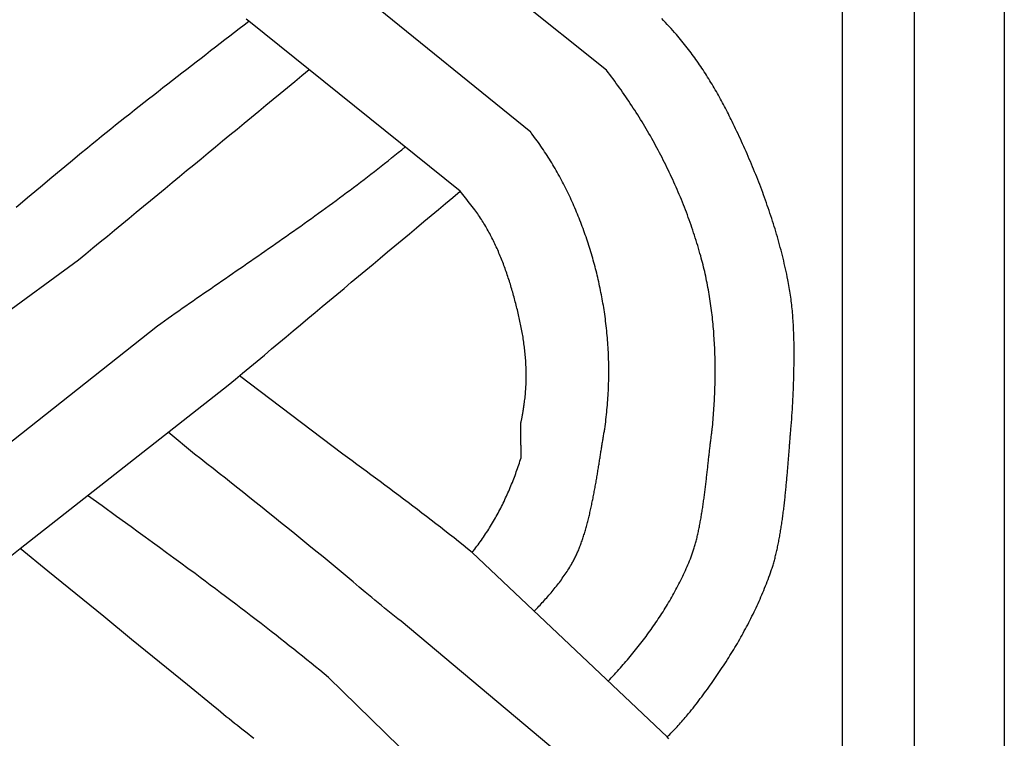
# Model space of a CAD drawing. Units: millimetres. Extents: x 1122 to 2240, y 70 to 2101.
# Drawn here: x 2189 to 2240, y 811 to 848 of the extents above; entities that cross this region are included whole.
import ezdxf

# ---------------------------------------------------------------- set-up
doc = ezdxf.new("R2010")
doc.units = ezdxf.units.MM
doc.layers.add('Default Layer', color=7, linetype='Continuous', lineweight=30)

msp = doc.modelspace()

# ---------------------------------------------------------------- linework, layer by layer
at = {"layer": 'Default Layer', "color": 18, "lineweight": 30, "true_color": 0x000000}
for p, q in [((2231.467, 194.547), (2231.467, 1999.746)), ((2235.179, 1999.746), (2235.179, 194.547)), ((2219.261, 845.484), (2208.267, 854.285)), ((2215.339, 842.276), (2204.529, 851.059)), ((2211.685, 839.219), (2200.754, 848.035)), ((2178.215, 825.619), (2191.946, 835.676)), ((2185.255, 823.723), (2196.021, 832.253)), ((2205.621, 825.619), (2200.264, 829.666)), ((2188.92, 820.732), (2199.681, 829.178)), ((2197.947, 825.619), (2196.585, 826.748)), ((2222.396, 810.979), (2212.308, 820.53)), ((2219.112, 808.182), (2208.63, 816.96)), ((2214.681, 804.481), (2204.871, 814.058))]:
    msp.add_line(p, q, dxfattribs=at)
at = {"layer": 'Default Layer', "color": 18, "lineweight": 30, "true_color": 0x000000, "extrusion": (0, 0, -1)}
for points in [[(-2239.838, 194.547), (-2138.238, 194.547), (-2138.238, 194.547), (-2138.238, 1999.746), (-2138.238, 1999.746), (-2239.838, 1999.746), (-2239.838, 1999.746), (-2239.838, 194.547)], [(-2200.754, 848.035), (-2200.621, 848.133)], [(-2188.711, 838.394), (-2188.917, 838.567), (-2188.917, 838.567), (-2189.303, 838.892), (-2189.689, 839.217), (-2190.076, 839.541), (-2190.463, 839.864), (-2190.851, 840.187), (-2191.239, 840.509), (-2191.627, 840.831), (-2192.016, 841.153), (-2192.405, 841.474), (-2192.405, 841.474), (-2192.646, 841.672), (-2192.887, 841.87), (-2193.13, 842.067), (-2193.372, 842.263), (-2193.615, 842.459), (-2193.858, 842.654), (-2194.102, 842.849), (-2194.346, 843.044), (-2194.591, 843.238), (-2194.835, 843.431), (-2195.081, 843.625), (-2195.326, 843.818), (-2195.571, 844.011), (-2195.817, 844.203), (-2196.063, 844.395), (-2196.31, 844.587), (-2196.556, 844.779), (-2196.803, 844.971), (-2197.049, 845.162), (-2197.296, 845.354), (-2197.543, 845.545), (-2197.79, 845.736), (-2198.037, 845.928), (-2198.285, 846.119), (-2198.532, 846.31), (-2198.779, 846.501), (-2199.026, 846.692), (-2199.273, 846.884), (-2199.52, 847.075), (-2199.767, 847.267), (-2200.014, 847.459), (-2200.261, 847.651), (-2200.507, 847.843), (-2200.754, 848.035)], [(-2177.096, 810.903), (-2187.213, 819.332), (-2187.213, 819.332), (-2187.639, 819.682), (-2188.065, 820.032), (-2188.492, 820.382), (-2188.92, 820.732)], [(-2201.017, 810.895), (-2200.882, 810.999), (-2200.747, 811.104), (-2200.747, 811.104), (-2200.6, 811.217), (-2200.455, 811.331), (-2200.31, 811.445), (-2200.165, 811.56), (-2200.02, 811.675), (-2199.876, 811.791), (-2199.732, 811.907), (-2199.588, 812.023), (-2199.445, 812.14), (-2199.302, 812.256), (-2199.159, 812.374), (-2199.016, 812.491), (-2199.016, 812.491), (-2197.573, 813.669), (-2196.131, 814.846), (-2194.688, 816.024), (-2193.245, 817.201), (-2191.803, 818.378), (-2190.361, 819.555), (-2188.92, 820.732)]]:
    msp.add_lwpolyline(points, dxfattribs=at)
at = {"layer": 'Default Layer', "color": 18, "lineweight": 30, "true_color": 0x000000}
for points in [[(2228.796, 826.915), (2228.811, 827.085), (2228.824, 827.255), (2228.838, 827.425), (2228.85, 827.595), (2228.862, 827.765), (2228.872, 827.935), (2228.883, 828.105), (2228.892, 828.275), (2228.901, 828.445), (2228.909, 828.615), (2228.917, 828.785), (2228.924, 828.956), (2228.931, 829.126), (2228.937, 829.296), (2228.942, 829.466), (2228.942, 829.466), (2228.945, 829.567), (2228.948, 829.669), (2228.95, 829.771), (2228.953, 829.873), (2228.955, 829.975), (2228.957, 830.077), (2228.959, 830.179), (2228.96, 830.281), (2228.962, 830.383), (2228.963, 830.485), (2228.964, 830.587), (2228.964, 830.689), (2228.964, 830.791), (2228.964, 830.894), (2228.964, 830.996), (2228.963, 831.098), (2228.962, 831.2), (2228.961, 831.302), (2228.959, 831.404), (2228.957, 831.507), (2228.954, 831.609), (2228.951, 831.711), (2228.948, 831.813), (2228.944, 831.915), (2228.94, 832.017), (2228.936, 832.119), (2228.93, 832.221), (2228.925, 832.323), (2228.919, 832.425), (2228.912, 832.527), (2228.905, 832.628), (2228.898, 832.73), (2228.89, 832.832), (2228.881, 832.933), (2228.872, 833.035), (2228.862, 833.136), (2228.852, 833.237), (2228.841, 833.339), (2228.829, 833.44), (2228.817, 833.541), (2228.804, 833.642), (2228.791, 833.743), (2228.777, 833.844), (2228.762, 833.944), (2228.747, 834.045), (2228.73, 834.145), (2228.714, 834.246), (2228.696, 834.346), (2228.678, 834.446), (2228.659, 834.546), (2228.639, 834.646), (2228.639, 834.646), (2228.611, 834.785), (2228.582, 834.924), (2228.552, 835.064), (2228.521, 835.203), (2228.49, 835.342), (2228.457, 835.48), (2228.425, 835.619), (2228.391, 835.757), (2228.357, 835.896), (2228.322, 836.034), (2228.286, 836.172), (2228.249, 836.309), (2228.212, 836.447), (2228.175, 836.585), (2228.136, 836.722), (2228.097, 836.859), (2228.057, 836.996), (2228.017, 837.133), (2227.976, 837.27), (2227.934, 837.406), (2227.892, 837.542), (2227.849, 837.679), (2227.805, 837.815), (2227.761, 837.95), (2227.716, 838.086), (2227.671, 838.221), (2227.625, 838.357), (2227.578, 838.492), (2227.531, 838.627), (2227.483, 838.761), (2227.435, 838.896), (2227.386, 839.03), (2227.337, 839.164), (2227.287, 839.298), (2227.236, 839.432), (2227.185, 839.565), (2227.133, 839.699), (2227.081, 839.832), (2227.029, 839.965), (2226.976, 840.097), (2226.922, 840.23), (2226.868, 840.362), (2226.813, 840.494), (2226.758, 840.626), (2226.703, 840.758), (2226.647, 840.889), (2226.59, 841.021), (2226.533, 841.152), (2226.476, 841.282), (2226.418, 841.413), (2226.36, 841.543), (2226.301, 841.673), (2226.242, 841.803), (2226.183, 841.933), (2226.123, 842.062), (2226.062, 842.192), (2226.002, 842.321), (2225.94, 842.449), (2225.879, 842.578), (2225.817, 842.706), (2225.755, 842.834), (2225.755, 842.834), (2225.707, 842.932), (2225.659, 843.03), (2225.61, 843.127), (2225.561, 843.225), (2225.511, 843.322), (2225.461, 843.419), (2225.411, 843.516), (2225.36, 843.613), (2225.309, 843.709), (2225.258, 843.806), (2225.206, 843.902), (2225.154, 843.998), (2225.101, 844.094), (2225.048, 844.189), (2224.994, 844.285), (2224.94, 844.38), (2224.885, 844.475), (2224.83, 844.569), (2224.775, 844.664), (2224.719, 844.758), (2224.663, 844.852), (2224.606, 844.945), (2224.549, 845.038), (2224.491, 845.131), (2224.433, 845.224), (2224.374, 845.316), (2224.315, 845.408), (2224.255, 845.5), (2224.195, 845.591), (2224.134, 845.682), (2224.073, 845.772), (2224.011, 845.862), (2223.949, 845.952), (2223.886, 846.041), (2223.823, 846.13), (2223.759, 846.219), (2223.694, 846.307), (2223.63, 846.395), (2223.564, 846.482), (2223.498, 846.569), (2223.431, 846.655), (2223.364, 846.741), (2223.297, 846.826), (2223.228, 846.911), (2223.16, 846.996), (2223.09, 847.08), (2223.02, 847.163), (2222.95, 847.246), (2222.878, 847.329), (2222.878, 847.329), (2222.784, 847.436), (2222.69, 847.543), (2222.595, 847.65), (2222.499, 847.756), (2222.403, 847.861), (2222.307, 847.966), (2222.21, 848.07), (2222.113, 848.174)], [(2224.73, 826.915), (2224.741, 827.035), (2224.752, 827.155), (2224.763, 827.275), (2224.773, 827.395), (2224.782, 827.515), (2224.792, 827.635), (2224.801, 827.755), (2224.809, 827.876), (2224.817, 827.996), (2224.825, 828.117), (2224.832, 828.237), (2224.838, 828.358), (2224.844, 828.478), (2224.85, 828.599), (2224.855, 828.72), (2224.86, 828.841), (2224.864, 828.961), (2224.868, 829.082), (2224.871, 829.203), (2224.874, 829.324), (2224.877, 829.445), (2224.878, 829.566), (2224.88, 829.686), (2224.88, 829.807), (2224.881, 829.928), (2224.88, 830.049), (2224.88, 830.17), (2224.878, 830.291), (2224.876, 830.411), (2224.874, 830.532), (2224.871, 830.653), (2224.868, 830.774), (2224.864, 830.894), (2224.859, 831.015), (2224.854, 831.136), (2224.848, 831.256), (2224.842, 831.377), (2224.835, 831.497), (2224.827, 831.617), (2224.819, 831.738), (2224.811, 831.858), (2224.802, 831.978), (2224.792, 832.098), (2224.781, 832.218), (2224.77, 832.338), (2224.759, 832.458), (2224.746, 832.578), (2224.733, 832.697), (2224.72, 832.817), (2224.706, 832.936), (2224.691, 833.055), (2224.675, 833.175), (2224.659, 833.294), (2224.643, 833.412), (2224.625, 833.531), (2224.607, 833.65), (2224.588, 833.768), (2224.569, 833.887), (2224.549, 834.005), (2224.528, 834.123), (2224.507, 834.241), (2224.484, 834.359), (2224.462, 834.476), (2224.438, 834.594), (2224.414, 834.711), (2224.389, 834.828), (2224.363, 834.945), (2224.337, 835.062), (2224.31, 835.178), (2224.282, 835.294), (2224.253, 835.411), (2224.224, 835.527), (2224.194, 835.642), (2224.163, 835.758), (2224.132, 835.873), (2224.132, 835.873), (2224.094, 836.008), (2224.056, 836.142), (2224.016, 836.276), (2223.977, 836.41), (2223.936, 836.544), (2223.894, 836.677), (2223.852, 836.811), (2223.809, 836.944), (2223.766, 837.077), (2223.721, 837.21), (2223.676, 837.343), (2223.63, 837.475), (2223.584, 837.608), (2223.537, 837.74), (2223.489, 837.872), (2223.44, 838.004), (2223.39, 838.135), (2223.34, 838.266), (2223.289, 838.397), (2223.238, 838.528), (2223.186, 838.659), (2223.133, 838.789), (2223.079, 838.919), (2223.025, 839.049), (2222.97, 839.179), (2222.914, 839.308), (2222.858, 839.438), (2222.801, 839.566), (2222.743, 839.695), (2222.685, 839.823), (2222.626, 839.952), (2222.566, 840.079), (2222.506, 840.207), (2222.445, 840.334), (2222.383, 840.461), (2222.321, 840.588), (2222.258, 840.714), (2222.195, 840.84), (2222.131, 840.966), (2222.066, 841.092), (2222.001, 841.217), (2221.935, 841.342), (2221.868, 841.466), (2221.801, 841.591), (2221.733, 841.714), (2221.664, 841.838), (2221.595, 841.961), (2221.526, 842.084), (2221.455, 842.207), (2221.385, 842.329), (2221.313, 842.451), (2221.241, 842.572), (2221.169, 842.694), (2221.095, 842.814), (2221.022, 842.935), (2220.947, 843.055), (2220.872, 843.175), (2220.797, 843.294), (2220.721, 843.413), (2220.644, 843.531), (2220.567, 843.65), (2220.49, 843.767), (2220.411, 843.885), (2220.333, 844.002), (2220.253, 844.118), (2220.173, 844.234), (2220.093, 844.35), (2220.012, 844.465), (2219.931, 844.58), (2219.849, 844.695), (2219.766, 844.809), (2219.683, 844.923), (2219.6, 845.036), (2219.516, 845.148), (2219.432, 845.261), (2219.347, 845.373), (2219.261, 845.484)], [(2219.166, 826.915), (2219.183, 827.038), (2219.199, 827.162), (2219.215, 827.286), (2219.23, 827.41), (2219.244, 827.534), (2219.257, 827.658), (2219.27, 827.782), (2219.282, 827.906), (2219.293, 828.031), (2219.304, 828.155), (2219.314, 828.28), (2219.323, 828.404), (2219.332, 828.529), (2219.339, 828.653), (2219.346, 828.778), (2219.353, 828.902), (2219.358, 829.027), (2219.363, 829.151), (2219.367, 829.276), (2219.37, 829.401), (2219.373, 829.525), (2219.375, 829.65), (2219.376, 829.774), (2219.377, 829.899), (2219.376, 830.023), (2219.375, 830.148), (2219.373, 830.272), (2219.371, 830.397), (2219.368, 830.521), (2219.364, 830.645), (2219.359, 830.769), (2219.354, 830.893), (2219.347, 831.017), (2219.34, 831.141), (2219.333, 831.265), (2219.324, 831.389), (2219.315, 831.512), (2219.305, 831.636), (2219.294, 831.759), (2219.283, 831.882), (2219.271, 832.005), (2219.258, 832.128), (2219.244, 832.251), (2219.23, 832.374), (2219.214, 832.496), (2219.198, 832.618), (2219.182, 832.741), (2219.164, 832.862), (2219.164, 832.862), (2219.148, 832.974), (2219.13, 833.086), (2219.112, 833.198), (2219.094, 833.31), (2219.075, 833.422), (2219.055, 833.534), (2219.035, 833.646), (2219.015, 833.758), (2218.993, 833.869), (2218.971, 833.981), (2218.949, 834.093), (2218.926, 834.205), (2218.902, 834.316), (2218.878, 834.428), (2218.853, 834.539), (2218.828, 834.651), (2218.802, 834.762), (2218.776, 834.874), (2218.749, 834.985), (2218.721, 835.096), (2218.693, 835.207), (2218.664, 835.318), (2218.635, 835.429), (2218.605, 835.539), (2218.574, 835.65), (2218.543, 835.76), (2218.511, 835.871), (2218.479, 835.981), (2218.446, 836.091), (2218.413, 836.201), (2218.379, 836.311), (2218.344, 836.42), (2218.309, 836.529), (2218.273, 836.639), (2218.237, 836.748), (2218.2, 836.856), (2218.162, 836.965), (2218.124, 837.074), (2218.086, 837.182), (2218.046, 837.29), (2218.007, 837.398), (2217.966, 837.505), (2217.925, 837.612), (2217.883, 837.719), (2217.841, 837.826), (2217.798, 837.933), (2217.755, 838.039), (2217.711, 838.145), (2217.667, 838.251), (2217.622, 838.357), (2217.576, 838.462), (2217.53, 838.567), (2217.483, 838.672), (2217.435, 838.776), (2217.387, 838.88), (2217.338, 838.984), (2217.289, 839.087), (2217.239, 839.19), (2217.189, 839.293), (2217.138, 839.396), (2217.086, 839.498), (2217.034, 839.6), (2216.981, 839.701), (2216.928, 839.802), (2216.874, 839.903), (2216.82, 840.003), (2216.764, 840.103), (2216.709, 840.203), (2216.652, 840.302), (2216.595, 840.401), (2216.538, 840.499), (2216.48, 840.597), (2216.421, 840.695), (2216.362, 840.792), (2216.302, 840.889), (2216.241, 840.985), (2216.18, 841.081), (2216.119, 841.176), (2216.056, 841.271), (2215.994, 841.366), (2215.93, 841.46), (2215.866, 841.554), (2215.801, 841.647), (2215.736, 841.739), (2215.67, 841.832), (2215.604, 841.923), (2215.537, 842.014), (2215.469, 842.105), (2215.401, 842.195), (2215.401, 842.195), (2215.392, 842.208), (2215.382, 842.22), (2215.373, 842.232), (2215.364, 842.243), (2215.356, 842.255), (2215.347, 842.265), (2215.339, 842.276)], [(2196.021, 832.253), (2196.205, 832.384), (2196.389, 832.515), (2196.574, 832.645), (2196.758, 832.775), (2196.943, 832.905), (2197.128, 833.035), (2197.313, 833.165), (2197.499, 833.294), (2197.684, 833.423), (2197.869, 833.552), (2198.055, 833.681), (2198.241, 833.81), (2198.426, 833.939), (2198.612, 834.068), (2198.798, 834.196), (2198.984, 834.325), (2199.17, 834.453), (2199.356, 834.582), (2199.542, 834.71), (2199.728, 834.839), (2199.914, 834.967), (2200.1, 835.096), (2200.286, 835.224), (2200.472, 835.353), (2200.658, 835.481), (2200.844, 835.61), (2201.029, 835.738), (2201.215, 835.867), (2201.401, 835.996), (2201.586, 836.125), (2201.772, 836.254), (2201.957, 836.383), (2202.143, 836.513), (2202.328, 836.642), (2202.513, 836.772), (2202.698, 836.902), (2202.883, 837.032), (2203.067, 837.162), (2203.252, 837.293), (2203.436, 837.423), (2203.62, 837.554), (2203.804, 837.686), (2203.988, 837.817), (2204.171, 837.949), (2204.354, 838.081), (2204.537, 838.213), (2204.72, 838.346), (2204.903, 838.479), (2205.085, 838.613), (2205.267, 838.746), (2205.449, 838.881), (2205.63, 839.015), (2205.811, 839.15), (2205.992, 839.285), (2206.173, 839.421), (2206.353, 839.557), (2206.533, 839.694), (2206.712, 839.831), (2206.891, 839.969), (2207.07, 840.107), (2207.248, 840.245), (2207.426, 840.384), (2207.604, 840.524), (2207.781, 840.664), (2207.958, 840.805), (2208.134, 840.946), (2208.31, 841.088), (2208.486, 841.23), (2208.661, 841.373), (2208.836, 841.517)], [(2214.826, 827.217), (2214.832, 827.244), (2214.838, 827.271), (2214.843, 827.297), (2214.849, 827.323), (2214.854, 827.347), (2214.86, 827.371), (2214.865, 827.395), (2214.869, 827.418), (2214.874, 827.441), (2214.879, 827.463), (2214.883, 827.484), (2214.887, 827.506), (2214.891, 827.526), (2214.895, 827.547), (2214.899, 827.567), (2214.903, 827.587), (2214.907, 827.607), (2214.91, 827.626), (2214.914, 827.645), (2214.917, 827.664), (2214.92, 827.683), (2214.924, 827.702), (2214.927, 827.721), (2214.93, 827.74), (2214.933, 827.758), (2214.936, 827.777), (2214.939, 827.796), (2214.942, 827.815), (2214.945, 827.834), (2214.948, 827.853), (2214.951, 827.872), (2214.954, 827.891), (2214.956, 827.911), (2214.959, 827.931), (2214.962, 827.951), (2214.965, 827.972), (2214.968, 827.993), (2214.971, 828.014), (2214.974, 828.036), (2214.978, 828.058), (2214.981, 828.081), (2214.984, 828.104), (2214.987, 828.128), (2214.991, 828.152), (2214.994, 828.177), (2214.998, 828.203), (2215.002, 828.229), (2215.006, 828.256), (2215.009, 828.283), (2215.009, 828.283), (2215.021, 828.367), (2215.032, 828.451), (2215.042, 828.535), (2215.051, 828.618), (2215.059, 828.703), (2215.067, 828.787), (2215.074, 828.871), (2215.08, 828.955), (2215.086, 829.04), (2215.091, 829.124), (2215.095, 829.209), (2215.098, 829.293), (2215.101, 829.378), (2215.103, 829.463), (2215.104, 829.548), (2215.105, 829.632), (2215.105, 829.717), (2215.104, 829.802), (2215.103, 829.887), (2215.101, 829.972), (2215.098, 830.057), (2215.095, 830.142), (2215.091, 830.227), (2215.086, 830.312), (2215.081, 830.397), (2215.076, 830.482), (2215.069, 830.567), (2215.062, 830.651), (2215.055, 830.736), (2215.047, 830.821), (2215.038, 830.906), (2215.029, 830.991), (2215.02, 831.075), (2215.009, 831.16), (2214.999, 831.244), (2214.988, 831.329), (2214.976, 831.413), (2214.964, 831.497), (2214.951, 831.582), (2214.938, 831.666), (2214.924, 831.75), (2214.91, 831.833), (2214.895, 831.917), (2214.88, 832.001), (2214.864, 832.084), (2214.848, 832.168), (2214.832, 832.251), (2214.815, 832.334), (2214.798, 832.417), (2214.78, 832.5), (2214.762, 832.583), (2214.743, 832.665), (2214.725, 832.747), (2214.725, 832.747), (2214.705, 832.83), (2214.686, 832.913), (2214.666, 832.996), (2214.645, 833.079), (2214.625, 833.163), (2214.604, 833.246), (2214.583, 833.329), (2214.562, 833.412), (2214.541, 833.495), (2214.519, 833.578), (2214.497, 833.661), (2214.474, 833.744), (2214.451, 833.827), (2214.428, 833.91), (2214.405, 833.993), (2214.381, 834.076), (2214.357, 834.159), (2214.333, 834.241), (2214.308, 834.324), (2214.283, 834.406), (2214.257, 834.489), (2214.231, 834.571), (2214.205, 834.653), (2214.178, 834.735), (2214.151, 834.817), (2214.124, 834.899), (2214.096, 834.981), (2214.068, 835.062), (2214.039, 835.144), (2214.01, 835.225), (2213.981, 835.306), (2213.951, 835.387), (2213.921, 835.467), (2213.89, 835.548), (2213.859, 835.628), (2213.827, 835.708), (2213.795, 835.788), (2213.763, 835.868), (2213.73, 835.947), (2213.696, 836.026), (2213.662, 836.105), (2213.628, 836.184), (2213.593, 836.262), (2213.558, 836.34), (2213.522, 836.418), (2213.485, 836.496), (2213.448, 836.573), (2213.411, 836.65), (2213.373, 836.727), (2213.334, 836.803), (2213.295, 836.879), (2213.256, 836.955), (2213.216, 837.031), (2213.175, 837.106), (2213.134, 837.181), (2213.092, 837.255), (2213.05, 837.329), (2213.007, 837.403), (2212.963, 837.476), (2212.919, 837.549), (2212.875, 837.622), (2212.829, 837.694), (2212.784, 837.766), (2212.737, 837.837), (2212.69, 837.908), (2212.642, 837.978), (2212.594, 838.048), (2212.545, 838.118), (2212.495, 838.187), (2212.445, 838.256), (2212.445, 838.256), (2212.378, 838.346), (2212.311, 838.435), (2212.244, 838.524), (2212.175, 838.612), (2212.107, 838.7), (2212.038, 838.788), (2211.968, 838.875), (2211.898, 838.961), (2211.827, 839.048), (2211.756, 839.134), (2211.685, 839.219)], [(2212.308, 820.531), (2212.341, 820.572), (2212.374, 820.613), (2212.407, 820.655), (2212.44, 820.697), (2212.44, 820.697), (2212.499, 820.773), (2212.558, 820.85), (2212.616, 820.927), (2212.673, 821.005), (2212.73, 821.083), (2212.786, 821.162), (2212.841, 821.241), (2212.896, 821.32), (2212.95, 821.401), (2213.004, 821.481), (2213.057, 821.562), (2213.11, 821.643), (2213.162, 821.725), (2213.213, 821.807), (2213.264, 821.89), (2213.314, 821.973), (2213.364, 822.056), (2213.413, 822.14), (2213.462, 822.224), (2213.51, 822.309), (2213.557, 822.393), (2213.604, 822.479), (2213.65, 822.564), (2213.696, 822.65), (2213.741, 822.736), (2213.785, 822.822), (2213.829, 822.909), (2213.873, 822.996), (2213.916, 823.084), (2213.958, 823.171), (2214, 823.259), (2214.041, 823.347), (2214.081, 823.436), (2214.121, 823.524), (2214.161, 823.613), (2214.2, 823.702), (2214.238, 823.792), (2214.276, 823.881), (2214.314, 823.971), (2214.35, 824.061), (2214.387, 824.152), (2214.422, 824.242), (2214.457, 824.332), (2214.492, 824.423), (2214.526, 824.514), (2214.56, 824.605), (2214.592, 824.696), (2214.625, 824.788), (2214.657, 824.879), (2214.688, 824.971), (2214.719, 825.063), (2214.749, 825.155), (2214.779, 825.247), (2214.808, 825.339), (2214.837, 825.431), (2214.837, 825.431), (2214.837, 825.432), (2214.838, 825.434), (2214.838, 825.437), (2214.838, 825.44), (2214.838, 825.445), (2214.838, 825.45), (2214.839, 825.455), (2214.839, 825.462), (2214.839, 825.469), (2214.839, 825.476), (2214.839, 825.485), (2214.839, 825.494), (2214.839, 825.504), (2214.839, 825.514), (2214.839, 825.525), (2214.839, 825.536), (2214.839, 825.548), (2214.839, 825.561), (2214.839, 825.574), (2214.839, 825.588), (2214.839, 825.602), (2214.839, 825.616), (2214.839, 825.632), (2214.839, 825.647), (2214.839, 825.663), (2214.838, 825.68), (2214.838, 825.697), (2214.838, 825.714), (2214.838, 825.732), (2214.838, 825.75), (2214.838, 825.769), (2214.837, 825.788), (2214.837, 825.807), (2214.837, 825.826), (2214.837, 825.846), (2214.837, 825.866), (2214.836, 825.887), (2214.836, 825.908), (2214.836, 825.929), (2214.836, 825.95), (2214.836, 825.971), (2214.835, 825.993), (2214.835, 826.015), (2214.835, 826.037), (2214.835, 826.059), (2214.834, 826.082), (2214.834, 826.104), (2214.834, 826.127), (2214.834, 826.15), (2214.833, 826.173), (2214.833, 826.196), (2214.833, 826.219), (2214.832, 826.242), (2214.832, 826.266), (2214.832, 826.289), (2214.832, 826.312), (2214.831, 826.335), (2214.831, 826.359), (2214.831, 826.382), (2214.83, 826.405), (2214.83, 826.428), (2214.83, 826.452), (2214.83, 826.475), (2214.829, 826.498), (2214.829, 826.52), (2214.829, 826.543), (2214.829, 826.566), (2214.828, 826.588), (2214.828, 826.61), (2214.828, 826.633), (2214.828, 826.654), (2214.827, 826.676), (2214.827, 826.698), (2214.827, 826.719), (2214.827, 826.74), (2214.826, 826.761), (2214.826, 826.781), (2214.826, 826.801), (2214.826, 826.821), (2214.826, 826.841), (2214.825, 826.86), (2214.825, 826.879), (2214.825, 826.897), (2214.825, 826.916), (2214.825, 826.933), (2214.825, 826.951), (2214.824, 826.968), (2214.824, 826.984), (2214.824, 827), (2214.824, 827.016), (2214.824, 827.031), (2214.824, 827.046), (2214.824, 827.06), (2214.824, 827.074), (2214.824, 827.087), (2214.824, 827.099), (2214.824, 827.111), (2214.824, 827.123), (2214.824, 827.134), (2214.824, 827.144), (2214.824, 827.154), (2214.824, 827.163), (2214.824, 827.171), (2214.824, 827.179), (2214.824, 827.186), (2214.824, 827.192), (2214.824, 827.198), (2214.825, 827.203), (2214.825, 827.207), (2214.825, 827.211), (2214.825, 827.214), (2214.825, 827.216), (2214.826, 827.217)], [(2215.518, 817.491), (2215.579, 817.553), (2215.639, 817.614), (2215.699, 817.676), (2215.759, 817.739), (2215.818, 817.801), (2215.877, 817.864), (2215.936, 817.927), (2215.994, 817.991), (2216.052, 818.054), (2216.11, 818.118), (2216.167, 818.182), (2216.224, 818.247), (2216.28, 818.312), (2216.336, 818.377), (2216.392, 818.442), (2216.447, 818.508), (2216.502, 818.574), (2216.556, 818.641), (2216.61, 818.708), (2216.663, 818.775), (2216.716, 818.842), (2216.768, 818.91), (2216.82, 818.978), (2216.871, 819.047), (2216.922, 819.116), (2216.972, 819.186), (2217.022, 819.255), (2217.071, 819.326), (2217.119, 819.396), (2217.167, 819.467), (2217.215, 819.539), (2217.262, 819.611), (2217.308, 819.683), (2217.353, 819.756), (2217.398, 819.829), (2217.443, 819.903), (2217.443, 819.903), (2217.47, 819.949), (2217.497, 819.997), (2217.523, 820.044), (2217.55, 820.093), (2217.575, 820.142), (2217.601, 820.192), (2217.626, 820.242), (2217.651, 820.293), (2217.676, 820.345), (2217.7, 820.398), (2217.725, 820.451), (2217.748, 820.504), (2217.772, 820.558), (2217.795, 820.613), (2217.818, 820.668), (2217.841, 820.724), (2217.863, 820.781), (2217.885, 820.837), (2217.907, 820.895), (2217.928, 820.953), (2217.95, 821.011), (2217.971, 821.07), (2217.991, 821.129), (2218.012, 821.189), (2218.032, 821.25), (2218.052, 821.31), (2218.072, 821.371), (2218.091, 821.433), (2218.111, 821.495), (2218.129, 821.557), (2218.148, 821.62), (2218.167, 821.683), (2218.185, 821.746), (2218.203, 821.81), (2218.221, 821.874), (2218.239, 821.938), (2218.256, 822.003), (2218.273, 822.068), (2218.29, 822.133), (2218.307, 822.199), (2218.323, 822.265), (2218.34, 822.331), (2218.356, 822.397), (2218.372, 822.463), (2218.388, 822.53), (2218.403, 822.597), (2218.419, 822.664), (2218.434, 822.731), (2218.449, 822.798), (2218.464, 822.866), (2218.478, 822.934), (2218.493, 823.002), (2218.507, 823.069), (2218.521, 823.138), (2218.535, 823.206), (2218.549, 823.274), (2218.562, 823.342), (2218.576, 823.41), (2218.589, 823.479), (2218.602, 823.547), (2218.615, 823.616), (2218.628, 823.684), (2218.641, 823.753), (2218.654, 823.821), (2218.666, 823.889), (2218.679, 823.958), (2218.691, 824.026), (2218.703, 824.094), (2218.715, 824.163), (2218.727, 824.231), (2218.738, 824.299), (2218.75, 824.367), (2218.761, 824.434), (2218.773, 824.502), (2218.784, 824.57), (2218.795, 824.637), (2218.806, 824.704), (2218.817, 824.771), (2218.828, 824.838), (2218.839, 824.905), (2218.85, 824.971), (2218.861, 825.037), (2218.871, 825.103), (2218.882, 825.169), (2218.892, 825.235), (2218.902, 825.3), (2218.913, 825.365), (2218.923, 825.429), (2218.933, 825.494), (2218.943, 825.558), (2218.953, 825.621), (2218.963, 825.685), (2218.973, 825.747), (2218.983, 825.81), (2218.993, 825.872), (2219.003, 825.934), (2219.012, 825.996), (2219.022, 826.057), (2219.032, 826.117), (2219.041, 826.177), (2219.051, 826.237), (2219.061, 826.296), (2219.07, 826.355), (2219.08, 826.414), (2219.089, 826.471), (2219.099, 826.529), (2219.108, 826.585), (2219.118, 826.642), (2219.127, 826.698), (2219.137, 826.753), (2219.147, 826.807), (2219.156, 826.861), (2219.166, 826.915)], [(2219.344, 813.869), (2219.425, 813.955), (2219.507, 814.04), (2219.588, 814.127), (2219.668, 814.213), (2219.748, 814.3), (2219.828, 814.387), (2219.828, 814.387), (2219.902, 814.469), (2219.975, 814.551), (2220.048, 814.634), (2220.12, 814.717), (2220.193, 814.8), (2220.265, 814.883), (2220.337, 814.967), (2220.408, 815.052), (2220.479, 815.136), (2220.55, 815.221), (2220.62, 815.307), (2220.69, 815.392), (2220.759, 815.478), (2220.829, 815.565), (2220.897, 815.651), (2220.966, 815.739), (2221.034, 815.826), (2221.101, 815.914), (2221.168, 816.002), (2221.235, 816.09), (2221.302, 816.179), (2221.367, 816.268), (2221.433, 816.358), (2221.498, 816.448), (2221.562, 816.538), (2221.626, 816.628), (2221.69, 816.719), (2221.753, 816.81), (2221.816, 816.902), (2221.878, 816.993), (2221.939, 817.085), (2222, 817.178), (2222.061, 817.271), (2222.121, 817.364), (2222.181, 817.457), (2222.24, 817.551), (2222.298, 817.645), (2222.356, 817.739), (2222.413, 817.834), (2222.47, 817.929), (2222.526, 818.024), (2222.582, 818.12), (2222.637, 818.216), (2222.691, 818.312), (2222.745, 818.408), (2222.798, 818.505), (2222.85, 818.602), (2222.902, 818.7), (2222.953, 818.797), (2223.004, 818.896), (2223.054, 818.994), (2223.103, 819.092), (2223.152, 819.191), (2223.2, 819.291), (2223.247, 819.39), (2223.294, 819.49), (2223.34, 819.59), (2223.385, 819.69), (2223.429, 819.791), (2223.473, 819.892), (2223.516, 819.993), (2223.559, 820.095), (2223.6, 820.196), (2223.6, 820.196), (2223.62, 820.245), (2223.639, 820.295), (2223.658, 820.345), (2223.676, 820.396), (2223.695, 820.448), (2223.713, 820.5), (2223.731, 820.553), (2223.748, 820.607), (2223.766, 820.661), (2223.783, 820.716), (2223.799, 820.771), (2223.816, 820.827), (2223.832, 820.884), (2223.848, 820.941), (2223.864, 820.999), (2223.88, 821.057), (2223.895, 821.116), (2223.91, 821.175), (2223.925, 821.235), (2223.94, 821.296), (2223.954, 821.356), (2223.969, 821.418), (2223.983, 821.479), (2223.997, 821.541), (2224.01, 821.604), (2224.024, 821.667), (2224.037, 821.73), (2224.05, 821.794), (2224.063, 821.858), (2224.075, 821.923), (2224.088, 821.987), (2224.1, 822.053), (2224.112, 822.118), (2224.124, 822.184), (2224.136, 822.25), (2224.148, 822.316), (2224.159, 822.383), (2224.17, 822.449), (2224.181, 822.516), (2224.192, 822.584), (2224.203, 822.651), (2224.214, 822.719), (2224.224, 822.787), (2224.234, 822.855), (2224.245, 822.923), (2224.255, 822.991), (2224.265, 823.06), (2224.274, 823.128), (2224.284, 823.197), (2224.293, 823.266), (2224.303, 823.335), (2224.312, 823.404), (2224.321, 823.473), (2224.33, 823.542), (2224.339, 823.611), (2224.348, 823.68), (2224.357, 823.749), (2224.365, 823.818), (2224.374, 823.887), (2224.382, 823.956), (2224.391, 824.025), (2224.399, 824.094), (2224.407, 824.163), (2224.415, 824.231), (2224.423, 824.3), (2224.431, 824.369), (2224.439, 824.437), (2224.447, 824.505), (2224.454, 824.573), (2224.462, 824.641), (2224.47, 824.709), (2224.477, 824.776), (2224.485, 824.844), (2224.492, 824.911), (2224.499, 824.978), (2224.507, 825.044), (2224.514, 825.111), (2224.521, 825.177), (2224.529, 825.242), (2224.536, 825.308), (2224.543, 825.373), (2224.55, 825.438), (2224.557, 825.502), (2224.564, 825.567), (2224.571, 825.63), (2224.578, 825.694), (2224.586, 825.757), (2224.593, 825.819), (2224.6, 825.882), (2224.607, 825.943), (2224.614, 826.005), (2224.621, 826.066), (2224.628, 826.126), (2224.635, 826.186), (2224.642, 826.245), (2224.649, 826.304), (2224.656, 826.363), (2224.664, 826.42), (2224.671, 826.478), (2224.678, 826.535), (2224.685, 826.591), (2224.693, 826.646), (2224.7, 826.701), (2224.707, 826.756), (2224.715, 826.809), (2224.722, 826.862), (2224.73, 826.915)], [(2222.395, 810.98), (2222.461, 811.043), (2222.526, 811.107), (2222.591, 811.171), (2222.655, 811.236), (2222.719, 811.3), (2222.783, 811.366), (2222.846, 811.431), (2222.909, 811.498), (2222.971, 811.564), (2223.032, 811.631), (2223.094, 811.698), (2223.154, 811.766), (2223.215, 811.835), (2223.274, 811.904), (2223.334, 811.973), (2223.392, 812.043), (2223.451, 812.113), (2223.508, 812.184), (2223.508, 812.184), (2223.585, 812.279), (2223.661, 812.375), (2223.737, 812.471), (2223.812, 812.567), (2223.888, 812.664), (2223.963, 812.761), (2224.037, 812.858), (2224.112, 812.956), (2224.185, 813.054), (2224.259, 813.152), (2224.332, 813.25), (2224.405, 813.349), (2224.478, 813.449), (2224.55, 813.548), (2224.621, 813.648), (2224.693, 813.748), (2224.764, 813.849), (2224.834, 813.95), (2224.904, 814.051), (2224.974, 814.152), (2225.043, 814.254), (2225.112, 814.356), (2225.18, 814.458), (2225.248, 814.561), (2225.316, 814.664), (2225.383, 814.767), (2225.45, 814.871), (2225.516, 814.975), (2225.581, 815.079), (2225.646, 815.184), (2225.711, 815.288), (2225.775, 815.394), (2225.839, 815.499), (2225.902, 815.605), (2225.965, 815.711), (2226.027, 815.817), (2226.088, 815.923), (2226.15, 816.03), (2226.21, 816.137), (2226.27, 816.245), (2226.329, 816.352), (2226.388, 816.46), (2226.447, 816.569), (2226.504, 816.677), (2226.561, 816.786), (2226.618, 816.895), (2226.674, 817.004), (2226.729, 817.114), (2226.784, 817.224), (2226.838, 817.334), (2226.892, 817.445), (2226.945, 817.555), (2226.997, 817.666), (2227.048, 817.778), (2227.099, 817.889), (2227.15, 818.001), (2227.199, 818.113), (2227.248, 818.225), (2227.297, 818.338), (2227.344, 818.45), (2227.391, 818.563), (2227.438, 818.677), (2227.483, 818.79), (2227.528, 818.904), (2227.572, 819.018), (2227.616, 819.132), (2227.658, 819.247), (2227.7, 819.362), (2227.742, 819.477), (2227.782, 819.592), (2227.782, 819.592), (2227.801, 819.647), (2227.82, 819.703), (2227.838, 819.759), (2227.856, 819.816), (2227.874, 819.874), (2227.891, 819.933), (2227.909, 819.992), (2227.926, 820.052), (2227.943, 820.112), (2227.959, 820.174), (2227.976, 820.235), (2227.992, 820.298), (2228.007, 820.361), (2228.023, 820.424), (2228.038, 820.488), (2228.054, 820.553), (2228.069, 820.618), (2228.083, 820.684), (2228.098, 820.75), (2228.112, 820.817), (2228.126, 820.884), (2228.14, 820.952), (2228.154, 821.02), (2228.167, 821.088), (2228.18, 821.157), (2228.193, 821.227), (2228.206, 821.296), (2228.219, 821.367), (2228.231, 821.437), (2228.243, 821.508), (2228.255, 821.579), (2228.267, 821.651), (2228.279, 821.723), (2228.29, 821.795), (2228.301, 821.867), (2228.313, 821.94), (2228.323, 822.013), (2228.334, 822.087), (2228.345, 822.16), (2228.355, 822.234), (2228.365, 822.308), (2228.376, 822.382), (2228.385, 822.456), (2228.395, 822.531), (2228.405, 822.605), (2228.414, 822.68), (2228.424, 822.755), (2228.433, 822.83), (2228.442, 822.905), (2228.451, 822.981), (2228.459, 823.056), (2228.468, 823.131), (2228.476, 823.207), (2228.485, 823.282), (2228.493, 823.358), (2228.501, 823.433), (2228.509, 823.509), (2228.517, 823.584), (2228.524, 823.659), (2228.532, 823.735), (2228.539, 823.81), (2228.547, 823.885), (2228.554, 823.96), (2228.561, 824.036), (2228.568, 824.11), (2228.575, 824.185), (2228.582, 824.26), (2228.589, 824.334), (2228.595, 824.409), (2228.602, 824.483), (2228.608, 824.557), (2228.614, 824.63), (2228.621, 824.704), (2228.627, 824.777), (2228.633, 824.85), (2228.639, 824.923), (2228.645, 824.995), (2228.651, 825.068), (2228.657, 825.14), (2228.662, 825.211), (2228.668, 825.282), (2228.674, 825.353), (2228.679, 825.424), (2228.685, 825.494), (2228.69, 825.564), (2228.696, 825.633), (2228.701, 825.702), (2228.706, 825.77), (2228.711, 825.838), (2228.717, 825.906), (2228.722, 825.973), (2228.727, 826.04), (2228.732, 826.106), (2228.737, 826.172), (2228.742, 826.237), (2228.747, 826.301), (2228.752, 826.365), (2228.757, 826.429), (2228.762, 826.492), (2228.767, 826.554), (2228.772, 826.616), (2228.777, 826.677), (2228.781, 826.737), (2228.786, 826.797), (2228.791, 826.856), (2228.796, 826.915)], [(2208.63, 816.96), (2208.459, 817.096), (2208.289, 817.232), (2208.119, 817.368), (2207.95, 817.505), (2207.78, 817.642), (2207.612, 817.78), (2207.444, 817.918), (2207.276, 818.056), (2207.109, 818.195), (2206.942, 818.334), (2206.776, 818.474), (2206.776, 818.474), (2206.466, 818.735), (2206.155, 818.996), (2205.844, 819.256), (2205.533, 819.515), (2205.221, 819.774), (2204.908, 820.032), (2204.595, 820.29), (2204.282, 820.548), (2203.968, 820.805), (2203.654, 821.061), (2203.34, 821.317), (2203.025, 821.573), (2202.71, 821.828), (2202.394, 822.083), (2202.078, 822.338), (2201.762, 822.592), (2201.445, 822.845), (2201.129, 823.099), (2200.812, 823.352), (2200.494, 823.605), (2200.177, 823.857), (2199.859, 824.11), (2199.541, 824.362), (2199.222, 824.613), (2198.904, 824.865), (2198.585, 825.116), (2198.266, 825.368), (2197.947, 825.619)], [(2212.308, 820.53), (2212.075, 820.717), (2211.84, 820.904), (2211.606, 821.09), (2211.37, 821.276), (2211.135, 821.461), (2210.899, 821.646), (2210.662, 821.83), (2210.425, 822.014), (2210.188, 822.198), (2209.95, 822.38), (2209.712, 822.563), (2209.474, 822.745), (2209.235, 822.927), (2208.996, 823.108), (2208.757, 823.289), (2208.517, 823.47), (2208.277, 823.651), (2208.037, 823.831), (2207.796, 824.011), (2207.555, 824.19), (2207.314, 824.37), (2207.073, 824.549), (2206.831, 824.727), (2206.589, 824.906), (2206.348, 825.084), (2206.105, 825.263), (2205.863, 825.441), (2205.621, 825.619)], [(2204.871, 814.058), (2204.648, 814.243), (2204.424, 814.427), (2204.2, 814.61), (2203.976, 814.792), (2203.751, 814.974), (2203.526, 815.156), (2203.301, 815.337), (2203.075, 815.518), (2202.848, 815.698), (2202.622, 815.877), (2202.395, 816.057), (2202.167, 816.235), (2202.167, 816.235), (2201.908, 816.438), (2201.648, 816.641), (2201.387, 816.843), (2201.126, 817.044), (2200.865, 817.245), (2200.603, 817.446), (2200.341, 817.646), (2200.079, 817.845), (2199.816, 818.044), (2199.553, 818.243), (2199.29, 818.441), (2199.026, 818.639), (2198.762, 818.837), (2198.498, 819.034), (2198.233, 819.23), (2197.969, 819.427), (2197.969, 819.427), (2197.603, 819.697), (2197.236, 819.968), (2196.87, 820.237), (2196.502, 820.507), (2196.135, 820.776), (2195.767, 821.044), (2195.399, 821.312), (2195.031, 821.58), (2194.662, 821.847), (2194.662, 821.847), (2193.913, 822.39), (2193.164, 822.932), (2192.415, 823.475)], [(2222.485, 810.875), (2222.396, 810.979)]]:
    msp.add_lwpolyline(points, dxfattribs=at)
for points in [[(2191.946, 835.676), (2195.922, 838.957), (2199.897, 842.238), (2203.872, 845.52)], [(2199.681, 829.178), (2203.681, 832.523), (2207.68, 835.869), (2211.685, 839.219)]]:
    msp.add_open_spline(points, degree=3, dxfattribs=at)

doc.saveas('drawing.dxf')
